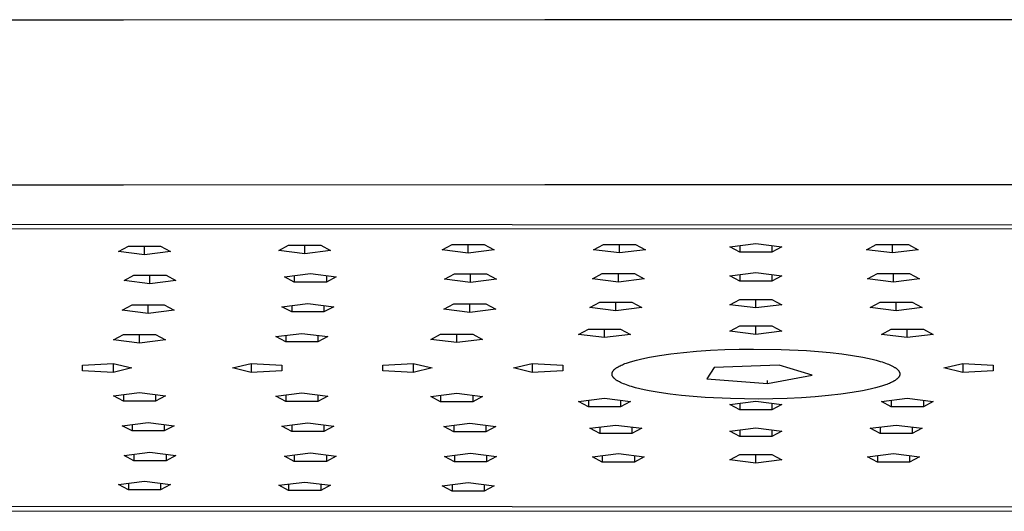
# Model space of a CAD drawing. Units: millimetres. Extents: x -605 to 412, y -1314 to 1542.
# Drawn here: x 199 to 279, y 1430 to 1469 of the extents above; entities that cross this region are included whole.
import ezdxf

# ---------------------------------------------------------------- set-up
doc = ezdxf.new("R2010")
doc.units = ezdxf.units.MM
doc.header["$MEASUREMENT"] = 0
doc.layers.add('Default', color=7, linetype='Continuous', true_color=0x000000)

msp = doc.modelspace()

# ---------------------------------------------------------------- linework, layer by layer
at = {"layer": 'Default', "color": 7, "true_color": 0xffffff}
for p, q in [((207.543, 1469.355), (196.26, 1469.341)), ((241.482, 1469.38), (207.543, 1469.355)), ((273.749, 1469.381), (241.482, 1469.38)), ((320.497, 1469.341), (273.749, 1469.381)), ((207.543, 1456.06), (196.26, 1456.046)), ((241.482, 1456.085), (207.543, 1456.06)), ((273.749, 1456.086), (241.482, 1456.085)), ((320.497, 1456.046), (273.749, 1456.086)), ((365.884, 1452.487), (156.171, 1452.543)), ((367.624, 1452.795), (158.214, 1452.898)), ((207.139, 1450.712), (207.938, 1451.139)), ((209.231, 1450.448), (207.139, 1450.712)), ((207.938, 1451.139), (210.524, 1451.139)), ((209.231, 1450.448), (209.231, 1451.139)), ((211.323, 1450.712), (209.231, 1450.448)), ((210.524, 1451.139), (211.323, 1450.712)), ((220.044, 1450.787), (220.843, 1451.214)), ((222.136, 1450.523), (220.044, 1450.787)), ((220.843, 1451.214), (223.429, 1451.214)), ((222.136, 1450.523), (222.136, 1451.214)), ((224.228, 1450.787), (222.136, 1450.523)), ((223.429, 1451.214), (224.228, 1450.787)), ((233.226, 1450.835), (234.025, 1451.262)), ((235.318, 1450.571), (233.226, 1450.835)), ((234.025, 1451.262), (236.611, 1451.262)), ((235.318, 1450.571), (235.318, 1451.262)), ((237.411, 1450.835), (235.318, 1450.571)), ((236.611, 1451.262), (237.411, 1450.835)), ((245.417, 1450.852), (246.216, 1451.279)), ((247.509, 1450.588), (245.417, 1450.852)), ((246.216, 1451.279), (248.803, 1451.279)), ((247.509, 1450.588), (247.509, 1451.279)), ((249.602, 1450.852), (247.509, 1450.588)), ((248.803, 1451.279), (249.602, 1450.852)), ((256.413, 1451.083), (258.505, 1451.347)), ((257.212, 1450.656), (256.413, 1451.083)), ((257.212, 1451.184), (257.212, 1450.656)), ((258.505, 1451.347), (260.597, 1451.083)), ((259.798, 1451.184), (259.798, 1450.656)), ((260.597, 1451.083), (259.798, 1450.656)), ((267.408, 1450.852), (268.208, 1451.279)), ((269.501, 1450.588), (267.408, 1450.852)), ((268.208, 1451.279), (270.794, 1451.279)), ((269.501, 1450.588), (269.501, 1451.279)), ((271.593, 1450.852), (269.501, 1450.588)), ((270.794, 1451.279), (271.593, 1450.852)), ((259.798, 1450.656), (257.212, 1450.656)), ((207.574, 1448.376), (208.373, 1448.803)), ((209.666, 1448.112), (207.574, 1448.376)), ((208.373, 1448.803), (210.959, 1448.803)), ((209.666, 1448.112), (209.666, 1448.803)), ((211.759, 1448.376), (209.666, 1448.112)), ((210.959, 1448.803), (211.759, 1448.376)), ((220.499, 1448.67), (222.591, 1448.934)), ((221.298, 1448.243), (220.499, 1448.67)), ((221.298, 1448.771), (221.298, 1448.243)), ((222.591, 1448.934), (224.684, 1448.67)), ((223.885, 1448.771), (223.885, 1448.243)), ((224.684, 1448.67), (223.885, 1448.243)), ((233.412, 1448.474), (234.211, 1448.902)), ((235.504, 1448.211), (233.412, 1448.474)), ((234.211, 1448.902), (236.797, 1448.902)), ((235.504, 1448.211), (235.504, 1448.902)), ((237.596, 1448.474), (235.504, 1448.211)), ((236.797, 1448.902), (237.596, 1448.474)), ((245.326, 1448.496), (246.125, 1448.923)), ((247.418, 1448.232), (245.326, 1448.496)), ((246.125, 1448.923), (248.711, 1448.923)), ((247.418, 1448.232), (247.418, 1448.923)), ((249.51, 1448.496), (247.418, 1448.232)), ((248.711, 1448.923), (249.51, 1448.496)), ((256.413, 1448.739), (258.505, 1449.003)), ((257.212, 1448.312), (256.413, 1448.739)), ((257.212, 1448.839), (257.212, 1448.312)), ((258.505, 1449.003), (260.597, 1448.739)), ((259.798, 1448.839), (259.798, 1448.312)), ((260.597, 1448.739), (259.798, 1448.312)), ((267.5, 1448.496), (268.299, 1448.923)), ((269.592, 1448.232), (267.5, 1448.496)), ((268.299, 1448.923), (270.885, 1448.923)), ((269.592, 1448.232), (269.592, 1448.923)), ((271.684, 1448.496), (269.592, 1448.232)), ((270.885, 1448.923), (271.684, 1448.496)), ((223.885, 1448.243), (221.298, 1448.243)), ((259.798, 1448.312), (257.212, 1448.312)), ((256.413, 1446.419), (257.212, 1446.846)), ((257.212, 1446.846), (259.798, 1446.846)), ((258.505, 1446.155), (258.505, 1446.846)), ((259.798, 1446.846), (260.597, 1446.419)), ((207.436, 1445.982), (208.235, 1446.409)), ((209.528, 1445.718), (207.436, 1445.982)), ((208.235, 1446.409), (210.821, 1446.409)), ((209.528, 1445.718), (209.528, 1446.409)), ((211.62, 1445.982), (209.528, 1445.718)), ((210.821, 1446.409), (211.62, 1445.982)), ((220.288, 1446.259), (222.38, 1446.523)), ((221.087, 1445.832), (220.288, 1446.259)), ((221.087, 1446.36), (221.087, 1445.832)), ((222.38, 1446.523), (224.472, 1446.259)), ((223.673, 1446.36), (223.673, 1445.832)), ((224.472, 1446.259), (223.673, 1445.832)), ((233.344, 1446.052), (234.143, 1446.479)), ((235.436, 1445.788), (233.344, 1446.052)), ((234.143, 1446.479), (236.729, 1446.479)), ((235.436, 1445.788), (235.436, 1446.479)), ((237.528, 1446.052), (235.436, 1445.788)), ((236.729, 1446.479), (237.528, 1446.052)), ((245.113, 1446.193), (245.912, 1446.62)), ((247.205, 1445.929), (245.113, 1446.193)), ((245.912, 1446.62), (248.498, 1446.62)), ((247.205, 1445.929), (247.205, 1446.62)), ((249.297, 1446.193), (247.205, 1445.929)), ((248.498, 1446.62), (249.297, 1446.193)), ((258.505, 1446.155), (256.413, 1446.419)), ((260.597, 1446.419), (258.505, 1446.155)), ((267.713, 1446.193), (268.512, 1446.62)), ((269.805, 1445.929), (267.713, 1446.193)), ((268.512, 1446.62), (271.098, 1446.62)), ((269.805, 1445.929), (269.805, 1446.62)), ((271.897, 1446.193), (269.805, 1445.929)), ((271.098, 1446.62), (271.897, 1446.193)), ((223.673, 1445.832), (221.087, 1445.832)), ((244.213, 1444.031), (245.012, 1444.458)), ((245.012, 1444.458), (247.598, 1444.458)), ((246.305, 1443.767), (246.305, 1444.458)), ((247.598, 1444.458), (248.397, 1444.031)), ((256.413, 1444.283), (257.212, 1444.71)), ((257.212, 1444.71), (259.798, 1444.71)), ((258.505, 1444.019), (258.505, 1444.71)), ((259.798, 1444.71), (260.597, 1444.283)), ((268.613, 1444.031), (269.412, 1444.458)), ((269.412, 1444.458), (271.998, 1444.458)), ((270.705, 1443.767), (270.705, 1444.458)), ((271.998, 1444.458), (272.797, 1444.031)), ((206.731, 1443.586), (207.53, 1444.013)), ((208.823, 1443.322), (206.731, 1443.586)), ((207.53, 1444.013), (210.116, 1444.013)), ((208.823, 1443.322), (208.823, 1444.013)), ((210.916, 1443.586), (208.823, 1443.322)), ((210.116, 1444.013), (210.916, 1443.586)), ((219.816, 1443.847), (221.908, 1444.111)), ((220.615, 1443.42), (219.816, 1443.847)), ((220.615, 1443.948), (220.615, 1443.42)), ((221.908, 1444.111), (224, 1443.847)), ((223.201, 1443.948), (223.201, 1443.42)), ((224, 1443.847), (223.201, 1443.42)), ((232.293, 1443.628), (233.092, 1444.055)), ((234.385, 1443.364), (232.293, 1443.628)), ((233.092, 1444.055), (235.678, 1444.055)), ((234.385, 1443.364), (234.385, 1444.055)), ((236.477, 1443.628), (234.385, 1443.364)), ((235.678, 1444.055), (236.477, 1443.628)), ((246.305, 1443.767), (244.213, 1444.031)), ((248.397, 1444.031), (246.305, 1443.767)), ((258.505, 1444.019), (256.413, 1444.283)), ((260.597, 1444.283), (258.505, 1444.019)), ((270.705, 1443.767), (268.613, 1444.031)), ((272.797, 1444.031), (270.705, 1443.767)), ((223.201, 1443.42), (220.615, 1443.42)), ((254.837, 1442.746), (255.987, 1442.801)), ((255.987, 1442.801), (257.151, 1442.836)), ((257.151, 1442.836), (258.311, 1442.849)), ((258.311, 1442.849), (260.55, 1442.818)), ((260.55, 1442.818), (262.594, 1442.72)), ((248.871, 1441.957), (249.193, 1442.036)), ((249.193, 1442.036), (249.542, 1442.114)), ((249.542, 1442.114), (249.917, 1442.189)), ((249.917, 1442.189), (250.74, 1442.332)), ((250.74, 1442.332), (251.656, 1442.461)), ((251.656, 1442.461), (252.654, 1442.574)), ((252.654, 1442.574), (253.72, 1442.67)), ((253.72, 1442.67), (254.837, 1442.746)), ((262.594, 1442.72), (263.553, 1442.649)), ((263.553, 1442.649), (264.501, 1442.559)), ((264.501, 1442.559), (265.423, 1442.452)), ((265.423, 1442.452), (266.302, 1442.326)), ((266.302, 1442.326), (267.123, 1442.183)), ((267.123, 1442.183), (267.506, 1442.106)), ((267.506, 1442.106), (267.867, 1442.024)), ((267.867, 1442.024), (268.207, 1441.939)), ((204.225, 1441.552), (206.685, 1441.691)), ((204.225, 1441.103), (204.225, 1441.552)), ((206.685, 1441.691), (206.685, 1440.964)), ((206.685, 1441.691), (208.205, 1441.328)), ((208.205, 1441.328), (206.685, 1440.964)), ((216.305, 1441.328), (217.825, 1441.691)), ((217.825, 1440.964), (216.305, 1441.328)), ((217.825, 1441.691), (217.825, 1440.964)), ((217.825, 1441.691), (220.285, 1441.552)), ((220.285, 1441.552), (220.285, 1441.103)), ((228.425, 1441.552), (230.885, 1441.691)), ((228.425, 1441.103), (228.425, 1441.552)), ((230.885, 1441.691), (230.885, 1440.964)), ((230.885, 1441.691), (232.405, 1441.328)), ((232.405, 1441.328), (230.885, 1440.964)), ((238.955, 1441.328), (240.475, 1441.691)), ((240.475, 1440.964), (238.955, 1441.328)), ((240.475, 1441.691), (240.475, 1440.964)), ((240.475, 1441.691), (242.935, 1441.552)), ((242.935, 1441.552), (242.935, 1441.103)), ((247.075, 1441.179), (247.087, 1441.19)), ((247.087, 1441.19), (247.112, 1441.214)), ((247.112, 1441.214), (247.138, 1441.237)), ((247.138, 1441.237), (247.166, 1441.26)), ((247.166, 1441.26), (247.195, 1441.283)), ((247.195, 1441.283), (247.226, 1441.306)), ((247.226, 1441.306), (247.258, 1441.328)), ((247.258, 1441.328), (247.291, 1441.351)), ((247.291, 1441.351), (247.326, 1441.373)), ((247.326, 1441.373), (247.362, 1441.395)), ((247.362, 1441.395), (247.399, 1441.417)), ((247.399, 1441.417), (247.478, 1441.46)), ((247.478, 1441.46), (247.561, 1441.503)), ((247.561, 1441.503), (247.649, 1441.545)), ((247.649, 1441.545), (247.743, 1441.587)), ((247.743, 1441.587), (247.842, 1441.628)), ((247.842, 1441.628), (247.948, 1441.67)), ((247.948, 1441.67), (248.061, 1441.712)), ((248.061, 1441.712), (248.305, 1441.794)), ((248.305, 1441.794), (248.575, 1441.876)), ((248.575, 1441.876), (248.871, 1441.957)), ((255.138, 1441.367), (254.553, 1440.443)), ((260.376, 1441.555), (255.138, 1441.367)), ((263.029, 1440.749), (260.376, 1441.555)), ((268.207, 1441.939), (268.521, 1441.851)), ((268.521, 1441.851), (268.669, 1441.806)), ((268.669, 1441.806), (268.81, 1441.76)), ((268.81, 1441.76), (268.945, 1441.713)), ((268.945, 1441.713), (269.072, 1441.666)), ((269.072, 1441.666), (269.192, 1441.618)), ((269.192, 1441.618), (269.306, 1441.57)), ((269.306, 1441.57), (269.411, 1441.521)), ((269.411, 1441.521), (269.51, 1441.472)), ((269.51, 1441.472), (269.556, 1441.447)), ((269.556, 1441.447), (269.601, 1441.423)), ((269.601, 1441.423), (269.643, 1441.398)), ((269.643, 1441.398), (269.684, 1441.373)), ((269.684, 1441.373), (269.723, 1441.348)), ((269.723, 1441.348), (269.76, 1441.323)), ((269.76, 1441.323), (269.795, 1441.298)), ((269.795, 1441.298), (269.828, 1441.272)), ((269.828, 1441.272), (269.86, 1441.247)), ((269.86, 1441.247), (269.889, 1441.222)), ((269.889, 1441.222), (269.917, 1441.197)), ((269.917, 1441.197), (269.93, 1441.184)), ((269.93, 1441.184), (269.942, 1441.171)), ((273.655, 1441.328), (275.175, 1441.691)), ((275.175, 1440.964), (273.655, 1441.328)), ((275.175, 1441.691), (275.175, 1440.964)), ((275.175, 1441.691), (277.635, 1441.552)), ((277.635, 1441.552), (277.635, 1441.103)), ((206.685, 1440.964), (204.225, 1441.103)), ((220.285, 1441.103), (217.825, 1440.964)), ((230.885, 1440.964), (228.425, 1441.103)), ((242.935, 1441.103), (240.475, 1440.964)), ((246.905, 1440.851), (246.906, 1440.864)), ((246.905, 1440.839), (246.905, 1440.851)), ((246.905, 1440.826), (246.905, 1440.839)), ((246.906, 1440.814), (246.905, 1440.826)), ((246.906, 1440.864), (246.907, 1440.876)), ((246.907, 1440.801), (246.906, 1440.814)), ((246.907, 1440.876), (246.909, 1440.888)), ((246.908, 1440.789), (246.907, 1440.801)), ((246.91, 1440.776), (246.908, 1440.789)), ((246.909, 1440.888), (246.911, 1440.901)), ((246.912, 1440.764), (246.91, 1440.776)), ((246.911, 1440.901), (246.914, 1440.913)), ((246.915, 1440.751), (246.912, 1440.764)), ((246.914, 1440.913), (246.917, 1440.926)), ((246.918, 1440.739), (246.915, 1440.751)), ((246.917, 1440.926), (246.92, 1440.938)), ((246.922, 1440.726), (246.918, 1440.739)), ((246.92, 1440.938), (246.924, 1440.95)), ((246.926, 1440.714), (246.922, 1440.726)), ((246.924, 1440.95), (246.928, 1440.962)), ((246.931, 1440.701), (246.926, 1440.714)), ((246.928, 1440.962), (246.933, 1440.975)), ((246.936, 1440.688), (246.931, 1440.701)), ((246.933, 1440.975), (246.938, 1440.987)), ((246.941, 1440.676), (246.936, 1440.688)), ((246.938, 1440.987), (246.943, 1440.999)), ((246.947, 1440.663), (246.941, 1440.676)), ((246.943, 1440.999), (246.949, 1441.011)), ((246.954, 1440.651), (246.947, 1440.663)), ((246.949, 1441.011), (246.956, 1441.023)), ((246.961, 1440.638), (246.954, 1440.651)), ((246.956, 1441.023), (246.962, 1441.035)), ((246.968, 1440.625), (246.961, 1440.638)), ((246.962, 1441.035), (246.97, 1441.048)), ((246.976, 1440.613), (246.968, 1440.625)), ((246.97, 1441.048), (246.977, 1441.06)), ((246.984, 1440.6), (246.976, 1440.613)), ((246.977, 1441.06), (246.985, 1441.072)), ((246.993, 1440.587), (246.984, 1440.6)), ((246.985, 1441.072), (246.994, 1441.084)), ((247.002, 1440.575), (246.993, 1440.587)), ((246.994, 1441.084), (247.002, 1441.096)), ((247.002, 1441.096), (247.012, 1441.108)), ((247.012, 1440.562), (247.002, 1440.575)), ((247.012, 1441.108), (247.021, 1441.119)), ((247.022, 1440.549), (247.012, 1440.562)), ((247.021, 1441.119), (247.031, 1441.131)), ((247.033, 1440.537), (247.022, 1440.549)), ((247.031, 1441.131), (247.041, 1441.143)), ((247.044, 1440.524), (247.033, 1440.537)), ((247.041, 1441.143), (247.052, 1441.155)), ((247.056, 1440.511), (247.044, 1440.524)), ((247.052, 1441.155), (247.063, 1441.167)), ((247.068, 1440.499), (247.056, 1440.511)), ((247.063, 1441.167), (247.075, 1441.179)), ((247.08, 1440.486), (247.068, 1440.499)), ((247.093, 1440.474), (247.08, 1440.486)), ((247.121, 1440.448), (247.093, 1440.474)), ((247.15, 1440.423), (247.121, 1440.448)), ((247.182, 1440.398), (247.15, 1440.423)), ((247.215, 1440.373), (247.182, 1440.398)), ((254.553, 1440.443), (259.43, 1440.061)), ((259.43, 1440.061), (263.029, 1440.749)), ((269.815, 1440.388), (269.784, 1440.365)), ((269.844, 1440.41), (269.815, 1440.388)), ((269.872, 1440.433), (269.844, 1440.41)), ((269.898, 1440.457), (269.872, 1440.433)), ((269.923, 1440.48), (269.898, 1440.457)), ((269.935, 1440.492), (269.923, 1440.48)), ((269.947, 1440.503), (269.935, 1440.492)), ((269.942, 1441.171), (269.954, 1441.159)), ((269.958, 1440.515), (269.947, 1440.503)), ((269.954, 1441.159), (269.966, 1441.146)), ((269.969, 1440.527), (269.958, 1440.515)), ((269.966, 1441.146), (269.977, 1441.133)), ((269.979, 1440.539), (269.969, 1440.527)), ((269.977, 1441.133), (269.988, 1441.121)), ((269.989, 1440.551), (269.979, 1440.539)), ((269.988, 1441.121), (269.998, 1441.108)), ((269.998, 1440.563), (269.989, 1440.551)), ((269.998, 1441.108), (270.008, 1441.096)), ((270.008, 1440.575), (269.998, 1440.563)), ((270.008, 1441.096), (270.017, 1441.083)), ((270.016, 1440.587), (270.008, 1440.575)), ((270.025, 1440.599), (270.016, 1440.587)), ((270.017, 1441.083), (270.026, 1441.07)), ((270.033, 1440.611), (270.025, 1440.599)), ((270.026, 1441.07), (270.034, 1441.058)), ((270.04, 1440.623), (270.033, 1440.611)), ((270.034, 1441.058), (270.042, 1441.045)), ((270.047, 1440.635), (270.04, 1440.623)), ((270.042, 1441.045), (270.049, 1441.032)), ((270.054, 1440.647), (270.047, 1440.635)), ((270.049, 1441.032), (270.056, 1441.02)), ((270.061, 1440.659), (270.054, 1440.647)), ((270.056, 1441.02), (270.063, 1441.007)), ((270.067, 1440.671), (270.061, 1440.659)), ((270.063, 1441.007), (270.069, 1440.994)), ((270.072, 1440.683), (270.067, 1440.671)), ((270.069, 1440.994), (270.074, 1440.982)), ((270.077, 1440.696), (270.072, 1440.683)), ((270.074, 1440.982), (270.079, 1440.969)), ((270.082, 1440.708), (270.077, 1440.696)), ((270.079, 1440.969), (270.084, 1440.957)), ((270.086, 1440.72), (270.082, 1440.708)), ((270.084, 1440.957), (270.088, 1440.944)), ((270.09, 1440.732), (270.086, 1440.72)), ((270.088, 1440.944), (270.092, 1440.932)), ((270.093, 1440.745), (270.09, 1440.732)), ((270.092, 1440.932), (270.095, 1440.919)), ((270.096, 1440.757), (270.093, 1440.745)), ((270.095, 1440.919), (270.098, 1440.906)), ((270.099, 1440.769), (270.096, 1440.757)), ((270.098, 1440.906), (270.1, 1440.894)), ((270.101, 1440.782), (270.099, 1440.769)), ((270.1, 1440.894), (270.102, 1440.881)), ((270.103, 1440.794), (270.101, 1440.782)), ((270.102, 1440.881), (270.103, 1440.869)), ((270.103, 1440.869), (270.104, 1440.856)), ((270.104, 1440.807), (270.103, 1440.794)), ((270.104, 1440.856), (270.105, 1440.844)), ((270.105, 1440.819), (270.104, 1440.807)), ((270.105, 1440.844), (270.105, 1440.831)), ((270.105, 1440.831), (270.105, 1440.819)), ((277.635, 1441.103), (275.175, 1440.964)), ((247.25, 1440.348), (247.215, 1440.373)), ((247.287, 1440.323), (247.25, 1440.348)), ((247.326, 1440.298), (247.287, 1440.323)), ((247.367, 1440.273), (247.326, 1440.298)), ((247.409, 1440.248), (247.367, 1440.273)), ((247.454, 1440.223), (247.409, 1440.248)), ((247.5, 1440.198), (247.454, 1440.223)), ((247.599, 1440.149), (247.5, 1440.198)), ((247.704, 1440.1), (247.599, 1440.149)), ((247.818, 1440.052), (247.704, 1440.1)), ((247.938, 1440.004), (247.818, 1440.052)), ((248.065, 1439.957), (247.938, 1440.004)), ((248.2, 1439.91), (248.065, 1439.957)), ((248.341, 1439.864), (248.2, 1439.91)), ((248.489, 1439.819), (248.341, 1439.864)), ((248.803, 1439.731), (248.489, 1439.819)), ((249.143, 1439.646), (248.803, 1439.731)), ((249.504, 1439.564), (249.143, 1439.646)), ((259.43, 1440.061), (259.43, 1440.311)), ((267.816, 1439.634), (267.468, 1439.556)), ((268.139, 1439.713), (267.816, 1439.634)), ((268.435, 1439.794), (268.139, 1439.713)), ((268.705, 1439.876), (268.435, 1439.794)), ((268.949, 1439.959), (268.705, 1439.876)), ((269.062, 1440), (268.949, 1439.959)), ((269.167, 1440.042), (269.062, 1440)), ((269.267, 1440.083), (269.167, 1440.042)), ((269.361, 1440.125), (269.267, 1440.083)), ((269.449, 1440.167), (269.361, 1440.125)), ((269.532, 1440.21), (269.449, 1440.167)), ((269.611, 1440.253), (269.532, 1440.21)), ((269.648, 1440.275), (269.611, 1440.253)), ((269.684, 1440.297), (269.648, 1440.275)), ((269.719, 1440.32), (269.684, 1440.297)), ((269.752, 1440.342), (269.719, 1440.32)), ((269.784, 1440.365), (269.752, 1440.342)), ((206.731, 1439.069), (208.823, 1439.333)), ((207.53, 1438.642), (206.731, 1439.069)), ((207.53, 1439.17), (207.53, 1438.642)), ((208.823, 1439.333), (210.916, 1439.069)), ((210.116, 1439.17), (210.116, 1438.642)), ((210.916, 1439.069), (210.116, 1438.642)), ((219.816, 1439.044), (221.908, 1439.308)), ((220.615, 1438.617), (219.816, 1439.044)), ((220.615, 1439.145), (220.615, 1438.617)), ((221.908, 1439.308), (224, 1439.044)), ((223.201, 1439.145), (223.201, 1438.617)), ((224, 1439.044), (223.201, 1438.617)), ((232.293, 1439.027), (234.385, 1439.291)), ((233.092, 1438.6), (232.293, 1439.027)), ((233.092, 1439.128), (233.092, 1438.6)), ((234.385, 1439.291), (236.477, 1439.027)), ((235.678, 1439.128), (235.678, 1438.6)), ((236.477, 1439.027), (235.678, 1438.6)), ((244.213, 1438.624), (246.305, 1438.888)), ((246.305, 1438.888), (248.397, 1438.624)), ((249.887, 1439.487), (249.504, 1439.564)), ((250.708, 1439.344), (249.887, 1439.487)), ((251.587, 1439.218), (250.708, 1439.344)), ((252.509, 1439.111), (251.587, 1439.218)), ((253.457, 1439.022), (252.509, 1439.111)), ((254.416, 1438.95), (253.457, 1439.022)), ((256.46, 1438.852), (254.416, 1438.95)), ((258.699, 1438.821), (256.46, 1438.852)), ((259.859, 1438.835), (258.699, 1438.821)), ((261.023, 1438.869), (259.859, 1438.835)), ((262.173, 1438.924), (261.023, 1438.869)), ((263.29, 1439), (262.173, 1438.924)), ((264.356, 1439.096), (263.29, 1439)), ((265.354, 1439.209), (264.356, 1439.096)), ((266.27, 1439.339), (265.354, 1439.209)), ((267.093, 1439.481), (266.27, 1439.339)), ((267.468, 1439.556), (267.093, 1439.481)), ((268.613, 1438.624), (270.705, 1438.888)), ((270.705, 1438.888), (272.797, 1438.624)), ((210.116, 1438.642), (207.53, 1438.642)), ((223.201, 1438.617), (220.615, 1438.617)), ((235.678, 1438.6), (233.092, 1438.6)), ((245.012, 1438.197), (244.213, 1438.624)), ((245.012, 1438.725), (245.012, 1438.197)), ((247.598, 1438.197), (245.012, 1438.197)), ((247.598, 1438.725), (247.598, 1438.197)), ((248.397, 1438.624), (247.598, 1438.197)), ((256.413, 1438.372), (258.505, 1438.636)), ((257.212, 1437.945), (256.413, 1438.372)), ((257.212, 1438.473), (257.212, 1437.945)), ((258.505, 1438.636), (260.597, 1438.372)), ((259.798, 1438.473), (259.798, 1437.945)), ((260.597, 1438.372), (259.798, 1437.945)), ((269.412, 1438.197), (268.613, 1438.624)), ((269.412, 1438.725), (269.412, 1438.197)), ((271.998, 1438.197), (269.412, 1438.197)), ((271.998, 1438.725), (271.998, 1438.197)), ((272.797, 1438.624), (271.998, 1438.197)), ((259.798, 1437.945), (257.212, 1437.945)), ((207.436, 1436.673), (209.528, 1436.937)), ((208.235, 1436.246), (207.436, 1436.673)), ((208.235, 1436.774), (208.235, 1436.246)), ((209.528, 1436.937), (211.62, 1436.673)), ((210.821, 1436.774), (210.821, 1436.246)), ((211.62, 1436.673), (210.821, 1436.246)), ((220.288, 1436.632), (222.38, 1436.896)), ((221.087, 1436.205), (220.288, 1436.632)), ((221.087, 1436.733), (221.087, 1436.205)), ((222.38, 1436.896), (224.472, 1436.632)), ((223.673, 1436.733), (223.673, 1436.205)), ((224.472, 1436.632), (223.673, 1436.205)), ((233.344, 1436.603), (235.436, 1436.867)), ((234.143, 1436.176), (233.344, 1436.603)), ((234.143, 1436.704), (234.143, 1436.176)), ((235.436, 1436.867), (237.528, 1436.603)), ((236.729, 1436.704), (236.729, 1436.176)), ((237.528, 1436.603), (236.729, 1436.176)), ((245.113, 1436.462), (247.205, 1436.726)), ((245.912, 1436.035), (245.113, 1436.462)), ((245.912, 1436.563), (245.912, 1436.035)), ((247.205, 1436.726), (249.297, 1436.462)), ((248.498, 1436.563), (248.498, 1436.035)), ((249.297, 1436.462), (248.498, 1436.035)), ((256.413, 1436.236), (258.505, 1436.5)), ((258.505, 1436.5), (260.597, 1436.236)), ((267.713, 1436.462), (269.805, 1436.726)), ((268.512, 1436.035), (267.713, 1436.462)), ((268.512, 1436.563), (268.512, 1436.035)), ((269.805, 1436.726), (271.897, 1436.462)), ((271.098, 1436.563), (271.098, 1436.035)), ((271.897, 1436.462), (271.098, 1436.035)), ((210.821, 1436.246), (208.235, 1436.246)), ((223.673, 1436.205), (221.087, 1436.205)), ((236.729, 1436.176), (234.143, 1436.176)), ((248.498, 1436.035), (245.912, 1436.035)), ((257.212, 1435.809), (256.413, 1436.236)), ((257.212, 1436.337), (257.212, 1435.809)), ((259.798, 1435.809), (257.212, 1435.809)), ((259.798, 1436.337), (259.798, 1435.809)), ((260.597, 1436.236), (259.798, 1435.809)), ((271.098, 1436.035), (268.512, 1436.035)), ((207.574, 1434.279), (209.666, 1434.543)), ((208.373, 1433.852), (207.574, 1434.279)), ((208.373, 1434.38), (208.373, 1433.852)), ((209.666, 1434.543), (211.759, 1434.279)), ((210.959, 1434.38), (210.959, 1433.852)), ((211.759, 1434.279), (210.959, 1433.852)), ((220.499, 1434.221), (222.591, 1434.485)), ((221.298, 1433.794), (220.499, 1434.221)), ((221.298, 1434.322), (221.298, 1433.794)), ((222.591, 1434.485), (224.684, 1434.221)), ((223.885, 1434.322), (223.885, 1433.794)), ((224.684, 1434.221), (223.885, 1433.794)), ((233.412, 1434.181), (235.504, 1434.445)), ((234.211, 1433.754), (233.412, 1434.181)), ((234.211, 1434.281), (234.211, 1433.754)), ((235.504, 1434.445), (237.596, 1434.181)), ((236.797, 1434.281), (236.797, 1433.754)), ((237.596, 1434.181), (236.797, 1433.754)), ((245.326, 1434.159), (247.418, 1434.423)), ((246.125, 1433.732), (245.326, 1434.159)), ((246.125, 1434.26), (246.125, 1433.732)), ((247.418, 1434.423), (249.51, 1434.159)), ((248.711, 1434.26), (248.711, 1433.732)), ((249.51, 1434.159), (248.711, 1433.732)), ((256.413, 1433.916), (257.212, 1434.344)), ((257.212, 1434.344), (259.798, 1434.344)), ((258.505, 1433.653), (258.505, 1434.344)), ((259.798, 1434.344), (260.597, 1433.916)), ((267.5, 1434.159), (269.592, 1434.423)), ((268.299, 1433.732), (267.5, 1434.159)), ((268.299, 1434.26), (268.299, 1433.732)), ((269.592, 1434.423), (271.684, 1434.159)), ((270.885, 1434.26), (270.885, 1433.732)), ((271.684, 1434.159), (270.885, 1433.732)), ((210.959, 1433.852), (208.373, 1433.852)), ((223.885, 1433.794), (221.298, 1433.794)), ((236.797, 1433.754), (234.211, 1433.754)), ((248.711, 1433.732), (246.125, 1433.732)), ((258.505, 1433.653), (256.413, 1433.916)), ((260.597, 1433.916), (258.505, 1433.653)), ((270.885, 1433.732), (268.299, 1433.732)), ((207.139, 1431.943), (209.231, 1432.207)), ((207.938, 1431.516), (207.139, 1431.943)), ((207.938, 1432.044), (207.938, 1431.516)), ((209.231, 1432.207), (211.323, 1431.943)), ((210.524, 1432.044), (210.524, 1431.516)), ((211.323, 1431.943), (210.524, 1431.516)), ((220.044, 1431.868), (222.136, 1432.132)), ((220.843, 1431.441), (220.044, 1431.868)), ((220.843, 1431.969), (220.843, 1431.441)), ((222.136, 1432.132), (224.228, 1431.868)), ((223.429, 1431.969), (223.429, 1431.441)), ((224.228, 1431.868), (223.429, 1431.441)), ((233.226, 1431.821), (235.318, 1432.085)), ((234.025, 1431.393), (233.226, 1431.821)), ((234.025, 1431.921), (234.025, 1431.393)), ((235.318, 1432.085), (237.411, 1431.821)), ((236.611, 1431.921), (236.611, 1431.393)), ((237.411, 1431.821), (236.611, 1431.393)), ((210.524, 1431.516), (207.938, 1431.516)), ((223.429, 1431.441), (220.843, 1431.441)), ((236.611, 1431.393), (234.025, 1431.393)), ((149.883, 1430.198), (361.048, 1430.113)), ((150.511, 1429.831), (362.487, 1429.775))]:
    msp.add_line(p, q, dxfattribs=at)

doc.saveas('drawing.dxf')
